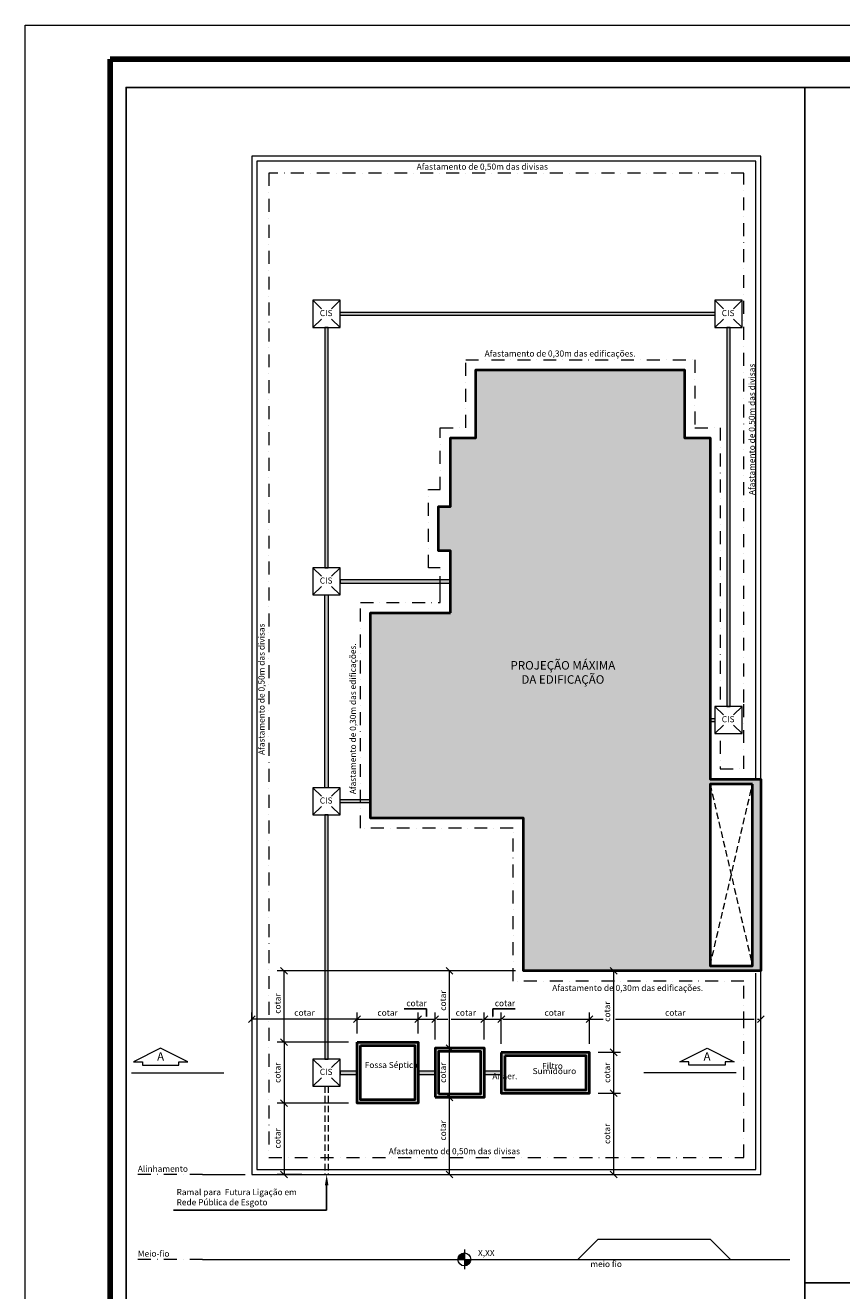
# Model space of a CAD drawing. Units: millimetres. Extents: x 0 to 52399, y -5 to 15386.
# Drawn here: x 0 to 2405, y 2213 to 5940 of the extents above; entities that cross this region are included whole.
import ezdxf
from ezdxf import colors
from ezdxf.entities.mleader import LeaderData, LeaderLine
from ezdxf.math import Vec2, Vec3

# ---------------------------------------------------------------- set-up
doc = ezdxf.new("R2010")
doc.units = ezdxf.units.MM
doc.header["$LTSCALE"] = 3
doc.linetypes.add('DASHDOT', pattern=[25.4, 12.7, -6.35, 0, -6.35])
doc.linetypes.add('HIDDEN', pattern=[9.525, 6.35, -3.175])
doc.layers.get('0').update_dxf_attribs({"plot": 0})
doc.layers.get('Defpoints').update_dxf_attribs({"color": 8})
for name, color, linetype, lineweight in [('01-ARQ-ENTORNO', 9, 'Continuous', 13), ('01-HID-ENTORNO', 9, 'Continuous', 13), ('02-ARQ-CONTORNO', 4, 'Continuous', 40), ('02-HID-CONTORNO', 4, 'Continuous', 40), ('03-HID-PROJECOES', 8, 'HIDDEN', 13), ('10-HID-LINHAS-LIMITES', 3, 'DASHDOT', 13), ('11-HID-LINHAS-AUXILIARES', 8, 'HIDDEN', 5), ('13-SIMBOLOS', 1, 'Continuous', 5), ('14-TEXTOS-GERAL', 2, 'Continuous', 13), ('17-COTAS', 30, 'Continuous', 13), ('19-PRANCHA', 1, 'Continuous', 5)]:
    doc.layers.add(name, color=color, linetype=linetype, lineweight=lineweight)
doc.layers.add('05-ARQ-CONTORNO-HACH_SOLIDA', color=7, linetype='Continuous', true_color=0xe6e6e6)
doc.layers.add('05-HID-CONTORNO-HACH_SOLIDA', color=7, linetype='Continuous', true_color=0xe6e6e6)
doc.layers.add('20-DESENHO-POSICAO-NAO_PLOT', color=8, linetype='Continuous', plot=False)
doc.styles.add('.GERAL_1.8 mm', font='simplex.shx', dxfattribs={"height": 18})
doc.styles.add('.TITULO_2.5 mm', font='simplex.shx', dxfattribs={"height": 25})
doc.styles.get("Standard").update_dxf_attribs({"font": 'arial.ttf'})
doc.styles.add('TEXTO 1.8MM', font='simplex.shx', dxfattribs={"height": 18})
doc.dimstyles.new('COTA 1-100', dxfattribs={"dimscale": 0, "dimtxt": 18, "dimasz": 20, "dimexe": 20, "dimexo": 25, "dimgap": 8, "dimtad": 1, "dimrnd": 0.05, "dimtxsty": '.GERAL_1.8 mm', "dimblk": 'OBLIQUE', "dimcen": 4, "dimclrd": 30, "dimclre": 30, "dimclrt": 2, "dimaunit": 1, "dimadec": 0, "dimazin": 0, "dimtfac": 1, "dimtofl": 0, "dimtmove": 2, "dimatfit": 2, "dimldrblk": 'OBLIQUE', "dimfxl": 1, "dimlwd": 5, "dimlwe": 5, "dimarcsym": 0})

# ---------------------------------------------------------------- blocks, each defined once
blk = doc.blocks.new('NIVEL PB')
at = {"linetype": 'ByBlock'}
h = blk.add_hatch(color=0, dxfattribs=at)
h.dxf.hatch_style = 1
h.paths.add_polyline_path([(0, 19, 0.414214), (-19, 0), (0, 0)])
h.paths.add_polyline_path([(19, 0), (0, 0), (0, -19, 0.414214)])
at = {"ltscale": 0.8}
for p, q in [((-29.1, 0), (109, 0)), ((0, 29.1), (0, -29.1))]:
    blk.add_line(p, q, dxfattribs=at)
blk.add_circle((0, 0), 19)
blk = doc.blocks.new('caixa de inspeção 60x60')
at = {"layer": '13-SIMBOLOS', "color": 8, "linetype": 'ByBlock'}
for p, q in [((-40, 40), (-15, 15)), ((15, 15), (40, 40)), ((-40, -40), (-15, -15)), ((15, -15), (40, -40))]:
    blk.add_line(p, q, dxfattribs=at)
at = {"layer": '13-SIMBOLOS'}
blk.add_lwpolyline([(-40, -40), (40, -40), (40, 40), (-40, 40)], close=True, dxfattribs=at)
at = {"layer": '14-TEXTOS-GERAL', "linetype": 'ByBlock', "insert": (-19.9, -6.5), "char_height": 18, "attachment_point": 7, "style": 'TEXTO 1.8MM'}
blk.add_mtext_dynamic_manual_height_columns('CIS', width=52.193, gutter_width=100, heights=[0], dxfattribs=at)
blk = doc.blocks.new('_Oblique')
at = {"color": 0, "linetype": 'ByBlock', "lineweight": -2}
blk.add_line((-0.5, -0.5), (0.5, 0.5), dxfattribs=at)
blk = doc.blocks.new('*D9')
at = {"layer": '17-COTAS', "color": 30, "lineweight": 5, "transparency": 16777216}
for p, q in [((977.5, 2969.8), (977.5, 3032.2)), ((1157.5, 2969.8), (1157.5, 3032.2)), ((977.5, 3012.2), (1157.5, 3012.2))]:
    blk.add_line(p, q, dxfattribs=at)
at = {"layer": 'Defpoints', "color": 0, "transparency": 16777216}
for p in [(1157.5, 3012.2), (977.5, 2944.8), (1157.5, 2944.8)]:
    blk.add_point(p, dxfattribs=at)
at = {"layer": '17-COTAS', "color": 30, "lineweight": 5, "transparency": 16777216, "xscale": 20, "yscale": 20, "zscale": 20, "rotation": 180}
blk.add_blockref('_Oblique', (977.5, 3012.2), dxfattribs=at)
at = {"layer": '17-COTAS', "color": 30, "lineweight": 5, "transparency": 16777216, "xscale": 20, "yscale": 20, "zscale": 20}
blk.add_blockref('_Oblique', (1157.5, 3012.2), dxfattribs=at)
at = {"layer": '17-COTAS', "color": 2, "transparency": 16777216, "insert": (1067.5, 3029.2), "char_height": 18, "attachment_point": 5, "style": '.GERAL_1.8 mm'}
blk.add_mtext('cotar', dxfattribs=at)
blk = doc.blocks.new('*D10')
at = {"layer": '17-COTAS', "color": 30, "lineweight": 5, "transparency": 16777216}
for p, q in [((1157.5, 2969.8), (1157.5, 3032.2)), ((1207.5, 2952.3), (1207.5, 3032.2)), ((1157.5, 3012.2), (1207.5, 3012.2))]:
    blk.add_line(p, q, dxfattribs=at)
at = {"layer": 'Defpoints', "color": 0, "transparency": 16777216}
for p in [(1207.5, 3012.2), (1157.5, 2944.8), (1207.5, 2927.3)]:
    blk.add_point(p, dxfattribs=at)
at = {"layer": '17-COTAS', "color": 30, "lineweight": 5, "transparency": 16777216, "xscale": 20, "yscale": 20, "zscale": 20, "rotation": 180}
blk.add_blockref('_Oblique', (1157.5, 3012.2), dxfattribs=at)
at = {"layer": '17-COTAS', "color": 30, "lineweight": 5, "transparency": 16777216, "xscale": 20, "yscale": 20, "zscale": 20}
blk.add_blockref('_Oblique', (1207.5, 3012.2), dxfattribs=at)
at = {"layer": '17-COTAS', "color": 2, "transparency": 16777216, "insert": (1152.7, 3057.2), "char_height": 18, "width": 29.143, "attachment_point": 5, "style": '.GERAL_1.8 mm'}
blk.add_mtext('cotar', dxfattribs=at)
blk = doc.blocks.new('*D11')
at = {"layer": '17-COTAS', "color": 30, "lineweight": 5, "transparency": 16777216}
for p, q in [((1207.5, 3017.2), (1207.5, 3032.2)), ((1352.5, 3017.2), (1352.5, 3032.2)), ((1207.5, 2952.3), (1207.5, 3007.2)), ((1212.5, 3012.2), (1245, 3012.2)), ((1255, 3012.2), (1347.5, 3012.2)), ((1352.5, 2952.3), (1352.5, 3007.2))]:
    blk.add_line(p, q, dxfattribs=at)
at = {"layer": 'Defpoints', "color": 0, "transparency": 16777216}
for p in [(1352.5, 3012.2), (1207.5, 2927.3), (1352.5, 2927.3)]:
    blk.add_point(p, dxfattribs=at)
at = {"layer": '17-COTAS', "color": 30, "lineweight": 5, "transparency": 16777216, "xscale": 20, "yscale": 20, "zscale": 20, "rotation": 180}
blk.add_blockref('_Oblique', (1207.5, 3012.2), dxfattribs=at)
at = {"layer": '17-COTAS', "color": 30, "lineweight": 5, "transparency": 16777216, "xscale": 20, "yscale": 20, "zscale": 20}
blk.add_blockref('_Oblique', (1352.5, 3012.2), dxfattribs=at)
at = {"layer": '17-COTAS', "color": 2, "transparency": 16777216, "insert": (1298, 3029.2), "char_height": 18, "attachment_point": 5, "style": '.GERAL_1.8 mm'}
blk.add_mtext('cotar', dxfattribs=at)
blk = doc.blocks.new('*D12')
at = {"layer": '17-COTAS', "color": 30, "lineweight": 5, "transparency": 16777216}
for p, q in [((1402.5, 3017.2), (1402.5, 3032.2)), ((1662.5, 2939.8), (1662.5, 3032.2)), ((1402.5, 2939.8), (1402.5, 3007.2)), ((1407.5, 3012.2), (1662.5, 3012.2))]:
    blk.add_line(p, q, dxfattribs=at)
at = {"layer": 'Defpoints', "color": 0, "transparency": 16777216}
for p in [(1662.5, 3012.2), (1402.5, 2914.8), (1662.5, 2914.8)]:
    blk.add_point(p, dxfattribs=at)
at = {"layer": '17-COTAS', "color": 30, "lineweight": 5, "transparency": 16777216, "xscale": 20, "yscale": 20, "zscale": 20, "rotation": 180}
blk.add_blockref('_Oblique', (1402.5, 3012.2), dxfattribs=at)
at = {"layer": '17-COTAS', "color": 30, "lineweight": 5, "transparency": 16777216, "xscale": 20, "yscale": 20, "zscale": 20}
blk.add_blockref('_Oblique', (1662.5, 3012.2), dxfattribs=at)
at = {"layer": '17-COTAS', "color": 2, "transparency": 16777216, "insert": (1559.8, 3029.2), "char_height": 18, "attachment_point": 5, "style": '.GERAL_1.8 mm'}
blk.add_mtext('cotar', dxfattribs=at)
blk = doc.blocks.new('*D13')
at = {"layer": '17-COTAS', "color": 30, "lineweight": 5, "transparency": 16777216}
for p, q in [((1352.5, 2952.3), (1352.5, 3032.2)), ((1402.5, 2939.8), (1402.5, 3032.2)), ((1352.5, 3012.2), (1402.5, 3012.2))]:
    blk.add_line(p, q, dxfattribs=at)
at = {"layer": 'Defpoints', "color": 0, "transparency": 16777216}
for p in [(1402.5, 3012.2), (1352.5, 2927.3), (1402.5, 2914.8)]:
    blk.add_point(p, dxfattribs=at)
at = {"layer": '17-COTAS', "color": 30, "lineweight": 5, "transparency": 16777216, "xscale": 20, "yscale": 20, "zscale": 20, "rotation": 180}
blk.add_blockref('_Oblique', (1352.5, 3012.2), dxfattribs=at)
at = {"layer": '17-COTAS', "color": 30, "lineweight": 5, "transparency": 16777216, "xscale": 20, "yscale": 20, "zscale": 20}
blk.add_blockref('_Oblique', (1402.5, 3012.2), dxfattribs=at)
at = {"layer": '17-COTAS', "color": 2, "transparency": 16777216, "insert": (1413.2, 3057.2), "char_height": 18, "width": 29.143, "attachment_point": 5, "style": '.GERAL_1.8 mm'}
blk.add_mtext('cotar', dxfattribs=at)
blk = doc.blocks.new('*D14')
at = {"layer": '17-COTAS', "color": 30, "lineweight": 5, "transparency": 16777216}
for p, q in [((952.5, 2944.8), (742.4, 2944.8)), ((762.4, 2944.8), (762.4, 2764.8)), ((952.5, 2764.8), (742.4, 2764.8))]:
    blk.add_line(p, q, dxfattribs=at)
at = {"layer": 'Defpoints', "color": 0, "transparency": 16777216}
for p in [(977.5, 2944.8), (762.4, 2764.8), (977.5, 2764.8)]:
    blk.add_point(p, dxfattribs=at)
at = {"layer": '17-COTAS', "color": 30, "lineweight": 5, "transparency": 16777216, "xscale": 20, "yscale": 20, "zscale": 20}
for p, rotation in [((762.4, 2944.8), 90), ((762.4, 2764.8), 270)]:
    blk.add_blockref('_Oblique', p, dxfattribs=dict(at, rotation=rotation))
at = {"layer": '17-COTAS', "color": 2, "transparency": 16777216, "insert": (745.4, 2854.8), "char_height": 18, "attachment_point": 5, "rotation": 90, "style": '.GERAL_1.8 mm'}
blk.add_mtext('cotar', dxfattribs=at)
blk = doc.blocks.new('*D15')
at = {"layer": '17-COTAS', "color": 30, "lineweight": 5, "transparency": 16777216}
for p, q in [((952.5, 2764.8), (742.4, 2764.8)), ((762.4, 2764.8), (762.4, 2554.8)), ((815.2, 2554.8), (742.4, 2554.8))]:
    blk.add_line(p, q, dxfattribs=at)
at = {"layer": 'Defpoints', "color": 0, "transparency": 16777216}
for p in [(977.5, 2764.8), (762.4, 2554.8), (840.2, 2554.8)]:
    blk.add_point(p, dxfattribs=at)
at = {"layer": '17-COTAS', "color": 30, "lineweight": 5, "transparency": 16777216, "xscale": 20, "yscale": 20, "zscale": 20}
for p, rotation in [((762.4, 2764.8), 90), ((762.4, 2554.8), 270)]:
    blk.add_blockref('_Oblique', p, dxfattribs=dict(at, rotation=rotation))
at = {"layer": '17-COTAS', "color": 2, "transparency": 16777216, "insert": (745.4, 2661.5), "char_height": 18, "attachment_point": 5, "rotation": 90, "style": '.GERAL_1.8 mm'}
blk.add_mtext('cotar', dxfattribs=at)
blk = doc.blocks.new('*D16')
at = {"layer": '17-COTAS', "color": 30, "lineweight": 5, "transparency": 16777216}
for p, q in [((667.5, 3006.4), (667.5, 3032.2)), ((977.5, 2969.8), (977.5, 3032.2)), ((977.5, 3012.2), (667.5, 3012.2))]:
    blk.add_line(p, q, dxfattribs=at)
at = {"layer": 'Defpoints', "color": 0, "transparency": 16777216}
for p in [(667.5, 3012.2), (667.5, 2981.4), (977.5, 2944.8)]:
    blk.add_point(p, dxfattribs=at)
at = {"layer": '17-COTAS', "color": 30, "lineweight": 5, "transparency": 16777216, "xscale": 20, "yscale": 20, "zscale": 20, "rotation": 180}
blk.add_blockref('_Oblique', (667.5, 3012.2), dxfattribs=at)
at = {"layer": '17-COTAS', "color": 30, "lineweight": 5, "transparency": 16777216, "xscale": 20, "yscale": 20, "zscale": 20}
blk.add_blockref('_Oblique', (977.5, 3012.2), dxfattribs=at)
at = {"layer": '17-COTAS', "color": 2, "transparency": 16777216, "insert": (822.5, 3029.2), "char_height": 18, "attachment_point": 5, "style": '.GERAL_1.8 mm'}
blk.add_mtext('cotar', dxfattribs=at)
blk = doc.blocks.new('*D17')
at = {"layer": '17-COTAS', "color": 30, "lineweight": 5, "transparency": 16777216}
for p, q in [((1662.5, 2939.8), (1662.5, 3032.2)), ((2167.5, 3001.2), (2167.5, 3032.2)), ((1662.5, 3012.2), (1702.6, 3012.2)), ((1738.6, 3012.2), (2117.5, 3012.2)), ((2117.5, 3012.2), (2147.5, 3012.2)), ((2157.5, 3012.2), (2162.5, 3012.2))]:
    blk.add_line(p, q, dxfattribs=at)
at = {"layer": 'Defpoints', "color": 0, "transparency": 16777216}
for p in [(2167.5, 3012.2), (2167.5, 2976.2), (1662.5, 2914.8)]:
    blk.add_point(p, dxfattribs=at)
at = {"layer": '17-COTAS', "color": 30, "lineweight": 5, "transparency": 16777216, "xscale": 20, "yscale": 20, "zscale": 20, "rotation": 180}
blk.add_blockref('_Oblique', (1662.5, 3012.2), dxfattribs=at)
at = {"layer": '17-COTAS', "color": 30, "lineweight": 5, "transparency": 16777216, "xscale": 20, "yscale": 20, "zscale": 20}
blk.add_blockref('_Oblique', (2167.5, 3012.2), dxfattribs=at)
at = {"layer": '17-COTAS', "color": 2, "transparency": 16777216, "insert": (1915, 3029.2), "char_height": 18, "attachment_point": 5, "style": '.GERAL_1.8 mm'}
blk.add_mtext('cotar', dxfattribs=at)
blk = doc.blocks.new('*D24')
at = {"layer": '17-COTAS', "color": 30, "lineweight": 5, "transparency": 16777216}
for p, q in [((1442.5, 3154.8), (742.4, 3154.8)), ((762.4, 2944.8), (762.4, 3154.8)), ((952.5, 2944.8), (742.4, 2944.8))]:
    blk.add_line(p, q, dxfattribs=at)
at = {"layer": 'Defpoints', "color": 0, "transparency": 16777216}
for p in [(762.4, 3154.8), (1467.5, 3154.8), (977.5, 2944.8)]:
    blk.add_point(p, dxfattribs=at)
at = {"layer": '17-COTAS', "color": 30, "lineweight": 5, "transparency": 16777216, "xscale": 20, "yscale": 20, "zscale": 20}
for p, rotation in [((762.4, 3154.8), 90), ((762.4, 2944.8), 270)]:
    blk.add_blockref('_Oblique', p, dxfattribs=dict(at, rotation=rotation))
at = {"layer": '17-COTAS', "color": 2, "transparency": 16777216, "insert": (745.4, 3058.5), "char_height": 18, "attachment_point": 5, "rotation": 90, "style": '.GERAL_1.8 mm'}
blk.add_mtext('cotar', dxfattribs=at)
blk = doc.blocks.new('*D100')
at = {"layer": '17-COTAS', "color": 30, "lineweight": 5, "transparency": 16777216}
for p, q in [((1687.5, 2794.8), (1753.6, 2794.8)), ((1733.6, 2554.8), (1733.6, 2794.8)), ((1687.5, 2554.8), (1753.6, 2554.8))]:
    blk.add_line(p, q, dxfattribs=at)
at = {"layer": 'Defpoints', "color": 0, "transparency": 16777216}
for p in [(1662.5, 2794.8), (1733.6, 2794.8), (1662.5, 2554.8)]:
    blk.add_point(p, dxfattribs=at)
at = {"layer": '17-COTAS', "color": 30, "lineweight": 5, "transparency": 16777216, "xscale": 20, "yscale": 20, "zscale": 20}
for p, rotation in [((1733.6, 2794.8), 90), ((1733.6, 2554.8), 270)]:
    blk.add_blockref('_Oblique', p, dxfattribs=dict(at, rotation=rotation))
at = {"layer": '17-COTAS', "color": 2, "transparency": 16777216, "insert": (1716.6, 2674.8), "char_height": 18, "attachment_point": 5, "rotation": 90, "style": '.GERAL_1.8 mm'}
blk.add_mtext('cotar', dxfattribs=at)
blk = doc.blocks.new('*D101')
at = {"layer": '17-COTAS', "color": 30, "lineweight": 5, "transparency": 16777216}
for p, q in [((1687.5, 2914.8), (1753.6, 2914.8)), ((1733.6, 2794.8), (1733.6, 2914.8)), ((1687.5, 2794.8), (1753.6, 2794.8))]:
    blk.add_line(p, q, dxfattribs=at)
at = {"layer": 'Defpoints', "color": 0, "transparency": 16777216}
for p in [(1662.5, 2914.8), (1733.6, 2914.8), (1662.5, 2794.8)]:
    blk.add_point(p, dxfattribs=at)
at = {"layer": '17-COTAS', "color": 30, "lineweight": 5, "transparency": 16777216, "xscale": 20, "yscale": 20, "zscale": 20}
for p, rotation in [((1733.6, 2914.8), 90), ((1733.6, 2794.8), 270)]:
    blk.add_blockref('_Oblique', p, dxfattribs=dict(at, rotation=rotation))
at = {"layer": '17-COTAS', "color": 2, "transparency": 16777216, "insert": (1716.6, 2854.8), "char_height": 18, "attachment_point": 5, "rotation": 90, "style": '.GERAL_1.8 mm'}
blk.add_mtext('cotar', dxfattribs=at)
blk = doc.blocks.new('*D102')
at = {"layer": '17-COTAS', "color": 30, "lineweight": 5, "transparency": 16777216}
for p, q in [((1708.6, 3154.8), (1713.6, 3154.8)), ((1733.6, 2914.8), (1733.6, 3154.8)), ((1687.5, 2914.8), (1753.6, 2914.8))]:
    blk.add_line(p, q, dxfattribs=at)
at = {"layer": 'Defpoints', "color": 0, "transparency": 16777216}
for p in [(1733.6, 3154.8), (1733.6, 3154.8), (1662.5, 2914.8)]:
    blk.add_point(p, dxfattribs=at)
at = {"layer": '17-COTAS', "color": 30, "lineweight": 5, "transparency": 16777216, "xscale": 20, "yscale": 20, "zscale": 20}
for p, rotation in [((1733.6, 3154.8), 90), ((1733.6, 2914.8), 270)]:
    blk.add_blockref('_Oblique', p, dxfattribs=dict(at, rotation=rotation))
at = {"layer": '17-COTAS', "color": 2, "transparency": 16777216, "insert": (1716.6, 3034.8), "char_height": 18, "attachment_point": 5, "rotation": 90, "style": '.GERAL_1.8 mm'}
blk.add_mtext('cotar', dxfattribs=at)
blk = doc.blocks.new('*D103')
at = {"layer": '17-COTAS', "color": 30, "lineweight": 5, "transparency": 16777216}
for p, q in [((1232.5, 2782.3), (1270, 2782.3)), ((1250, 2554.8), (1250, 2782.3)), ((1232.5, 2554.8), (1270, 2554.8))]:
    blk.add_line(p, q, dxfattribs=at)
at = {"layer": 'Defpoints', "color": 0, "transparency": 16777216}
for p in [(1207.5, 2782.3), (1250, 2782.3), (1207.5, 2554.8)]:
    blk.add_point(p, dxfattribs=at)
at = {"layer": '17-COTAS', "color": 30, "lineweight": 5, "transparency": 16777216, "xscale": 20, "yscale": 20, "zscale": 20}
for p, rotation in [((1250, 2782.3), 90), ((1250, 2554.8), 270)]:
    blk.add_blockref('_Oblique', p, dxfattribs=dict(at, rotation=rotation))
at = {"layer": '17-COTAS', "color": 2, "transparency": 16777216, "insert": (1233, 2684.8), "char_height": 18, "attachment_point": 5, "rotation": 90, "style": '.GERAL_1.8 mm'}
blk.add_mtext('cotar', dxfattribs=at)
blk = doc.blocks.new('*D104')
at = {"layer": '17-COTAS', "color": 30, "lineweight": 5, "transparency": 16777216}
for p, q in [((1232.5, 2927.3), (1270, 2927.3)), ((1250, 2782.3), (1250, 2927.3)), ((1232.5, 2782.3), (1270, 2782.3))]:
    blk.add_line(p, q, dxfattribs=at)
at = {"layer": 'Defpoints', "color": 0, "transparency": 16777216}
for p in [(1207.5, 2927.3), (1250, 2927.3), (1207.5, 2782.3)]:
    blk.add_point(p, dxfattribs=at)
at = {"layer": '17-COTAS', "color": 30, "lineweight": 5, "transparency": 16777216, "xscale": 20, "yscale": 20, "zscale": 20}
for p, rotation in [((1250, 2927.3), 90), ((1250, 2782.3), 270)]:
    blk.add_blockref('_Oblique', p, dxfattribs=dict(at, rotation=rotation))
at = {"layer": '17-COTAS', "color": 2, "transparency": 16777216, "insert": (1233, 2854.8), "char_height": 18, "attachment_point": 5, "rotation": 90, "style": '.GERAL_1.8 mm'}
blk.add_mtext('cotar', dxfattribs=at)
blk = doc.blocks.new('*D105')
at = {"layer": '17-COTAS', "color": 30, "lineweight": 5, "transparency": 16777216}
for p, q in [((1444.4, 3154.8), (1230, 3154.8)), ((1250, 2927.3), (1250, 3154.8)), ((1232.5, 2927.3), (1270, 2927.3))]:
    blk.add_line(p, q, dxfattribs=at)
at = {"layer": 'Defpoints', "color": 0, "transparency": 16777216}
for p in [(1250, 3154.8), (1469.4, 3154.8), (1207.5, 2927.3)]:
    blk.add_point(p, dxfattribs=at)
at = {"layer": '17-COTAS', "color": 30, "lineweight": 5, "transparency": 16777216, "xscale": 20, "yscale": 20, "zscale": 20}
for p, rotation in [((1250, 3154.8), 90), ((1250, 2927.3), 270)]:
    blk.add_blockref('_Oblique', p, dxfattribs=dict(at, rotation=rotation))
at = {"layer": '17-COTAS', "color": 2, "transparency": 16777216, "insert": (1233, 3067.3), "char_height": 18, "attachment_point": 5, "rotation": 90, "style": '.GERAL_1.8 mm'}
blk.add_mtext('cotar', dxfattribs=at)

msp = doc.modelspace()

# ---------------------------------------------------------------- hatches: boundary and pattern name
at = {"layer": '05-ARQ-CONTORNO-HACH_SOLIDA'}
h = msp.add_hatch(color=256, dxfattribs=at)
h.dxf.hatch_style = 1
h.paths.add_polyline_path([(2017.529, 4724.78), (1942.529, 4724.78), (1942.529, 4924.78), (1327.529, 4924.78), (1327.529, 4724.78), (1252.529, 4724.78), (1252.529, 4522.28), (1217.529, 4522.28), (1217.529, 4392.28), (1252.529, 4392.28), (1252.529, 4209.78), (1017.529, 4209.78), (1017.529, 3604.78), (1467.529, 3604.78), (1467.529, 3154.78), (2017.529, 3154.78), (2142.53, 3154.78), (2167.529, 3154.78), (2167.529, 3719.78), (2017.529, 3719.78)])
h.paths.add_polyline_path([(2017.529, 3704.78), (2142.53, 3704.78), (2142.53, 3169.78), (2017.529, 3169.78)], flags=16)
at = {"layer": '05-HID-CONTORNO-HACH_SOLIDA'}
h = msp.add_hatch(color=256, dxfattribs=at)
h.dxf.hatch_style = 1
h.paths.add_polyline_path([(2031.965, 5094.89), (927.533, 5094.89), (927.533, 5084.89), (2031.965, 5084.89)])
h.paths.add_polyline_path([(2076.965, 5049.89), (2066.965, 5049.89), (2066.965, 3933.573), (2076.965, 3933.573)])
h.paths.add_polyline_path([(2031.965, 3898.573), (2017.529, 3898.573), (2017.529, 3888.573), (2031.965, 3888.573)])
h.paths.add_polyline_path([(892.533, 5049.89), (882.533, 5049.89), (882.533, 4341.996), (892.533, 4341.996)])
h.paths.add_polyline_path([(892.533, 4261.996), (882.533, 4261.996), (882.533, 3694.086), (892.533, 3694.086)])
h.paths.add_polyline_path([(1252.529, 4306.996), (927.533, 4306.996), (927.533, 4296.996), (1252.529, 4296.996)])
h.paths.add_polyline_path([(1017.529, 3659.594), (927.533, 3659.594), (927.533, 3649.594), (1017.529, 3649.594)])
h.paths.add_polyline_path([(892.533, 3614.086), (882.533, 3614.086), (882.533, 2894.78), (892.533, 2894.78)])
h.paths.add_polyline_path([(977.533, 2859.78), (927.533, 2859.78), (927.533, 2849.78), (977.533, 2849.78)])
h.paths.add_polyline_path([(1207.533, 2859.78), (1157.533, 2859.78), (1157.533, 2849.78), (1207.533, 2849.78)])
h.paths.add_polyline_path([(1402.533, 2859.78), (1352.533, 2859.78), (1352.533, 2849.78), (1402.533, 2849.78)])
h = msp.add_hatch(color=256, dxfattribs=at)
h.dxf.hatch_style = 1
h.paths.add_polyline_path([(1662.533, 2914.78), (1402.533, 2914.78), (1402.533, 2794.78), (1662.533, 2794.78)])
h.paths.add_polyline_path([(1412.533, 2904.78), (1652.533, 2904.78), (1652.533, 2804.78), (1412.533, 2804.78)], flags=16)
h.paths.add_polyline_path([(1352.533, 2927.28), (1207.533, 2927.28), (1207.533, 2782.28), (1352.533, 2782.28)])
h.paths.add_polyline_path([(1342.533, 2792.28), (1217.533, 2792.28), (1217.533, 2917.28), (1342.533, 2917.28)], flags=16)
h.paths.add_polyline_path([(1157.533, 2944.78), (977.533, 2944.78), (977.533, 2764.78), (1157.533, 2764.78)])
h.paths.add_polyline_path([(1147.533, 2774.78), (987.533, 2774.78), (987.533, 2934.78), (1147.533, 2934.78)], flags=16)
h.paths.add_polyline_path([(1639.383, 2846.893), (1505.635, 2846.893), (1505.635, 2873.893), (1639.383, 2873.893)], flags=0)
h.paths.add_polyline_path([(1251.783, 2831.173), (1340.497, 2831.173), (1340.497, 2888.173), (1251.783, 2888.173)], flags=0)
h.paths.add_polyline_path([(1018.282, 2828.072), (1120.711, 2828.072), (1120.711, 2891.072), (1018.282, 2891.072)], flags=0)

# ---------------------------------------------------------------- linework, layer by layer
at = {"layer": '01-ARQ-ENTORNO'}
msp.add_line((522.529, 2554.78), (647.529, 2554.78), dxfattribs=at)
at = {"layer": '01-ARQ-ENTORNO', "ltscale": 0.8}
msp.add_line((1627.529, 2304.78), (2077.529, 2304.78), dxfattribs=at)
at = {"layer": '01-ARQ-ENTORNO', "linetype": 'ByBlock'}
for points in [[(2167.529, 3719.78), (2167.529, 5554.78), (2167.529, 5554.78), (667.529, 5554.78), (667.529, 5554.78), (667.529, 5554.78), (667.529, 2954.78), (667.529, 2554.78), (2167.529, 2554.78), (2167.529, 2954.78), (2167.529, 3154.78)], [(2152.529, 3719.78), (2152.529, 5539.78), (682.529, 5539.78), (682.529, 2954.78), (682.529, 2569.78), (2152.529, 2569.78), (2152.529, 2954.78), (2152.529, 3148.083)], [(522.529, 2304.78), (1627.529, 2304.78), (1687.529, 2364.78), (2017.529, 2364.78), (2077.529, 2304.78), (2252.529, 2304.78)]]:
    msp.add_lwpolyline(points, dxfattribs=at)
at = {"layer": '01-HID-ENTORNO'}
for points in [[(927.533, 5094.89), (2031.965, 5094.89), (2031.965, 5084.89), (927.533, 5084.89)], [(892.533, 4341.996), (892.533, 5049.89), (882.533, 5049.89), (882.533, 4341.996)], [(2066.965, 5049.89), (2066.965, 3933.573), (2076.965, 3933.573), (2076.965, 5049.89)], [(1252.529, 4306.996), (927.533, 4306.996), (927.533, 4296.996), (1252.529, 4296.996)], [(882.533, 3694.086), (882.533, 4261.996), (892.533, 4261.996), (892.533, 3694.086)], [(2017.529, 3898.573), (2031.965, 3898.573), (2031.965, 3888.573), (2017.529, 3888.573)], [(927.533, 3659.594), (1017.529, 3659.594), (1017.529, 3649.594), (927.533, 3649.594)], [(892.533, 2894.78), (892.533, 3614.086), (882.533, 3614.086), (882.533, 2894.78)], [(977.533, 2859.78), (927.533, 2859.78), (927.533, 2849.78), (977.533, 2849.78)], [(1207.533, 2859.78), (1157.533, 2859.78), (1157.533, 2849.78), (1207.533, 2849.78)], [(1402.533, 2859.78), (1352.533, 2859.78), (1352.533, 2849.78), (1402.533, 2849.78)]]:
    msp.add_lwpolyline(points, close=True, dxfattribs=at)
at = {"layer": '02-ARQ-CONTORNO', "linetype": 'ByBlock'}
for points in [[(1252.529, 4209.78), (1252.529, 4392.28), (1217.529, 4392.28), (1217.529, 4522.28), (1252.529, 4522.28), (1252.529, 4724.78), (1327.529, 4724.78), (1327.529, 4724.78), (1327.529, 4724.78), (1327.529, 4924.78), (1942.529, 4924.78), (1942.529, 4724.78), (1942.529, 4724.78), (1942.529, 4724.78), (2017.529, 4724.78), (2017.529, 3719.78), (2167.529, 3719.78), (2167.529, 3719.78), (2167.529, 3154.78), (1467.529, 3154.78), (1467.529, 3604.78), (1017.529, 3604.78), (1017.529, 4209.78)], [(2142.53, 3704.78), (2017.529, 3704.78), (2017.529, 3169.78), (2142.53, 3169.78)]]:
    msp.add_lwpolyline(points, close=True, dxfattribs=at)
at = {"layer": '02-HID-CONTORNO'}
for points in [[(977.533, 2944.78), (1157.533, 2944.78), (1157.533, 2764.78), (977.533, 2764.78)], [(987.533, 2934.78), (1147.533, 2934.78), (1147.533, 2774.78), (987.533, 2774.78)], [(1207.533, 2782.28), (1352.533, 2782.28), (1352.533, 2927.28), (1207.533, 2927.28)], [(1217.533, 2792.28), (1342.533, 2792.28), (1342.533, 2917.28), (1217.533, 2917.28)]]:
    msp.add_lwpolyline(points, close=True, dxfattribs=at)
at = {"layer": '02-HID-CONTORNO', "linetype": 'ByBlock'}
msp.add_lwpolyline([(1402.533, 2914.78), (1402.533, 2794.78), (1662.533, 2794.78), (1662.533, 2914.78)], close=True, dxfattribs=at)
msp.add_lwpolyline([(1412.533, 2904.78), (1412.533, 2804.78), (1652.533, 2804.78), (1652.533, 2904.78), (1412.533, 2904.78)], dxfattribs=at)
at = {"layer": '03-HID-PROJECOES'}
for p, q in [((2017.529, 3169.78), (2142.53, 3704.78)), ((2017.529, 3704.78), (2142.53, 3169.78))]:
    msp.add_line(p, q, dxfattribs=at)
at = {"layer": '10-HID-LINHAS-LIMITES'}
for p, q in [((522.529, 2554.78), (326.984, 2554.78)), ((522.529, 2304.78), (326.984, 2304.78))]:
    msp.add_line(p, q, dxfattribs=at)
msp.add_lwpolyline([(2047.529, 3832.61), (2047.529, 3749.78), (2117.529, 3749.78), (2117.529, 3945.43), (2117.529, 5504.78), (717.529, 5504.78), (717.529, 2604.78), (2117.529, 2604.78), (2117.529, 2996.669), (2117.529, 3124.78), (1437.529, 3124.78), (1437.529, 3574.78), (987.529, 3574.78), (987.529, 3649.594), (987.529, 4239.78), (1222.529, 4239.78), (1222.529, 4279.083), (1222.529, 4342.28), (1187.529, 4342.28), (1187.529, 4572.28), (1222.529, 4572.28), (1222.529, 4754.78), (1297.529, 4754.78), (1297.529, 4954.78), (1972.529, 4954.78), (1972.529, 4754.78), (2047.529, 4754.78), (2047.529, 3945.43)], dxfattribs=at)
at = {"layer": '11-HID-LINHAS-AUXILIARES'}
for points in [[(882.533, 2814.78), (882.533, 2554.78)], [(892.533, 2814.78), (892.533, 2554.78)]]:
    msp.add_lwpolyline(points, dxfattribs=at)
at = {"layer": '13-SIMBOLOS', "ltscale": 10}
for p, q in [((313.273, 2854.78), (585.003, 2854.78)), ((2094.239, 2854.78), (1822.508, 2854.78))]:
    msp.add_line(p, q, dxfattribs=at)
at = {"layer": '13-SIMBOLOS', "linetype": 'ByBlock'}
for points in [[(345.333, 2876.81), (451.999, 2876.81), (451.999, 2886.81), (478.666, 2886.81), (398.666, 2926.81), (318.666, 2886.81), (345.333, 2886.81), (345.333, 2876.81)], [(2062.179, 2876.81), (1955.512, 2876.81), (1955.512, 2886.81), (1928.845, 2886.81), (2008.845, 2926.81), (2088.845, 2886.81), (2062.179, 2886.81), (2062.179, 2876.81)]]:
    msp.add_lwpolyline(points, dxfattribs=at)
at = {"layer": '19-PRANCHA'}
msp.add_lwpolyline([(0, 5940), (12510, 5940), (12510, 0), (0, 0), (0, 5940)], dxfattribs=at)
at = {"layer": '19-PRANCHA', "linetype": 'ByBlock', "lineweight": 100}
msp.add_lwpolyline([(250, 5840), (12410, 5840), (12410, 100), (250, 100)], close=True, dxfattribs=at)
at = {"layer": '20-DESENHO-POSICAO-NAO_PLOT'}
msp.add_lwpolyline([(2296.984, 1869.78), (296.984, 1869.78), (296.984, 5757.053), (2296.984, 5757.053)], close=True, dxfattribs=at)
at = {"layer": '20-DESENHO-POSICAO-NAO_PLOT', "color": 8}
msp.add_lwpolyline([(6936.984, 2235.443), (2296.984, 2235.443), (2296.984, 5757.053), (6936.984, 5757.053)], close=True, dxfattribs=at)

# ---------------------------------------------------------------- block references
at = {"layer": '13-SIMBOLOS'}
for p in [(887.533, 5089.89), (2071.965, 5089.89), (887.533, 4301.996), (2071.965, 3893.573), (887.533, 3654.086), (887.533, 2854.78)]:
    msp.add_blockref('caixa de inspeção 60x60', p, dxfattribs=at)
at = {"layer": '13-SIMBOLOS', "linetype": 'ByBlock'}
msp.add_blockref('NIVEL PB', (1293.699, 2304.78), dxfattribs=at)

# ---------------------------------------------------------------- texts
at = {"layer": '14-TEXTOS-GERAL', "style": '.GERAL_1.8 mm'}
msp.add_text('X,XX', height=18, dxfattribs=at).set_placement((1333.772, 2314.655))
at = {"layer": '14-TEXTOS-GERAL', "char_height": 18, "attachment_point": 1, "style": '.GERAL_1.8 mm'}
for s, insert, width in [('Afastamento de 0,5{\\T1.2;0}m das divisas', (1153.056, 5532.671), 505.60492), ('Afastamento de 0,3{\\T1.2;0}m das edificações.', (1353.392, 4982.222), 574.87392), ('Afastamento de 0,3{\\T1.2;0}m das edificações.', (1552.517, 3113.407), 574.87392), ('Afastamento de 0,5{\\T1.2;0}m das divisas', (1070.647, 2632.671), 505.60492), ('Alinhamento', (331.48, 2580.77), 172.83994), ('Ramal para  Futura Ligação em Rede Pública de Esgoto{\\H1.16667x; }', (445.721, 2512.085), 408.14876), ('Meio-fio', (331.48, 2330.77), 172.83994)]:
    msp.add_mtext(s, dxfattribs=dict(at, insert=insert, width=width))
at = {"layer": '14-TEXTOS-GERAL', "char_height": 18, "rotation": 90, "style": '.GERAL_1.8 mm'}
for s, insert, width, attachment_point in [('Afastamento de 0,5{\\T1.2;0}m das divisas', (2149.878, 4556.244), 516.95552, 7), ('Afastamento de 0,5{\\T1.2;0}m das divisas', (686.98, 3790.913), 516.95552, 1), ('Afastamento de 0,3{\\T1.2;0}m das edificações.', (956.21, 3675.145), 572.88901, 1)]:
    msp.add_mtext(s, dxfattribs=dict(at, insert=insert, width=width, attachment_point=attachment_point))
at = {"layer": '14-TEXTOS-GERAL', "linetype": 'ByBlock'}
for s, width, gutter_width, insert, char_height, attachment_point, style in [('PROJEÇÃO MÁXIMA DA EDIFICAÇÃO', 356.17898, 150, (1583.906, 4033.904), 25, 5, '.TITULO_2.5 mm'), ('Fossa Séptica', 174.38588, 100, (1156.69, 2886.572), 18, 3, 'TEXTO 1.8MM'), ('\\pi15.15379;Filtro\\P\\pi7.01093;Anaer.', 93.73615, 100, (1250.029, 2883.673), 18, 1, 'TEXTO 1.8MM'), ('Sumidouro', 174.38588, 100, (1623.29, 2868.682), 18, 3, 'TEXTO 1.8MM'), ('\\pi78.89169;Rebaixo meio fio', 386.64053, 100, (1664.812, 2330.266), 18, 1, '.GERAL_1.8 mm')]:
    msp.add_mtext_dynamic_manual_height_columns(s, width=width, gutter_width=gutter_width, heights=[0], dxfattribs=dict(at, insert=insert, char_height=char_height, attachment_point=attachment_point, style=style))
at = {"layer": '14-TEXTOS-GERAL', "char_height": 25, "attachment_point": 5, "style": '.TITULO_2.5 mm'}
for insert in [(398.666, 2899.399), (2008.845, 2899.399)]:
    msp.add_mtext('A', dxfattribs=dict(at, insert=insert))

# ---------------------------------------------------------------- dimensions: what is measured, and where the dimension line sits
at = {"layer": '17-COTAS'}
for base, p1, p2, picture, middle in [((762.355, 3154.78), (977.533, 2944.78), (1467.529, 3154.78), '*D24', (745.355, 3058.489)), ((1250.029, 3154.78), (1207.533, 2927.28), (1469.406, 3154.78), '*D105', (1233.029, 3067.322)), ((762.355, 2554.78), (977.533, 2764.78), (840.164, 2554.78), '*D15', (745.355, 2661.525)), ((1250.029, 2782.28), (1207.533, 2554.78), (1207.533, 2782.28), '*D103', (1233.029, 2684.797))]:
    dim = msp.add_linear_dim(base=base, p1=p1, p2=p2, angle=90, text='cotar', dimstyle='COTA 1-100', override={"dimscale": 1}, dxfattribs=at)
    dim.commit()
    dim.dimension.update_dxf_attribs({"geometry": picture, "text_midpoint": middle, "dimtype": 160})
for base, p1, p2, picture, middle in [((1733.553, 3154.78), (1662.533, 2914.78), (1733.553, 3154.78), '*D102', (1716.553, 3034.78)), ((762.355, 2764.78), (977.533, 2944.78), (977.533, 2764.78), '*D14', (745.355, 2854.78)), ((1250.029, 2927.28), (1207.533, 2782.28), (1207.533, 2927.28), '*D104', (1233.029, 2854.78)), ((1733.553, 2914.78), (1662.533, 2794.78), (1662.533, 2914.78), '*D101', (1716.553, 2854.78)), ((1733.553, 2794.78), (1662.533, 2554.78), (1662.533, 2794.78), '*D100', (1716.553, 2674.78))]:
    dim = msp.add_linear_dim(base=base, p1=p1, p2=p2, angle=90, text='cotar', dimstyle='COTA 1-100', override={"dimscale": 1}, dxfattribs=at)
    dim.commit()
    dim.dimension.update_dxf_attribs({"geometry": picture, "text_midpoint": middle})
for base, p1, p2, picture, middle in [((1207.533, 3012.16), (1157.533, 2944.78), (1207.533, 2927.28), '*D10', (1152.698, 3057.214)), ((1402.533, 3012.16), (1352.533, 2927.28), (1402.533, 2914.78), '*D13', (1413.195, 3057.214)), ((1352.533, 3012.16), (1207.533, 2927.28), (1352.533, 2927.28), '*D11', (1298.05, 3029.16)), ((1662.533, 3012.16), (1402.533, 2914.78), (1662.533, 2914.78), '*D12', (1559.833, 3029.16))]:
    dim = msp.add_linear_dim(base=base, p1=p1, p2=p2, text='cotar', dimstyle='COTA 1-100', override={"dimscale": 1}, dxfattribs=at)
    dim.commit()
    dim.dimension.update_dxf_attribs({"geometry": picture, "text_midpoint": middle, "dimtype": 160})
for base, p1, p2, picture, middle in [((667.529, 3012.16), (977.533, 2944.78), (667.529, 2981.388), '*D16', (822.531, 3029.16)), ((1157.533, 3012.16), (977.533, 2944.78), (1157.533, 2944.78), '*D9', (1067.533, 3029.16)), ((2167.529, 3012.16), (1662.533, 2914.78), (2167.529, 2976.165), '*D17', (1915.031, 3029.16))]:
    dim = msp.add_linear_dim(base=base, p1=p1, p2=p2, text='cotar', dimstyle='COTA 1-100', override={"dimscale": 1}, dxfattribs=at)
    dim.commit()
    dim.dimension.update_dxf_attribs({"geometry": picture, "text_midpoint": middle})

# ---------------------------------------------------------------- leaders
at = {"layer": '13-SIMBOLOS'}
ml = msp.add_multileader_mtext('Standard', dxfattribs=at)
ml.set_content('', color=2, style='.GERAL_1.8 mm')
ml.set_leader_properties(color=256)
ml.build(insert=Vec2(0, 0))
ml.multileader.update_dxf_attribs({"arrow_head_size": 32})
ctx = ml.context
ctx.base_point, ctx.char_height, ctx.arrow_head_size, ctx.plane_origin = Vec3(432.597, 2450.294), 18, 32, Vec3(444.597, 2425.836)
ctx.text_align_type = 2
notes = []
notes.append((ctx, [(0, (1, 1, 0), (444.597, 2450.294), (-1, 0), 8, [(0, [(887.912, 2554.78), (887.912, 2450.294)], 0, [])])]))
ctx.mtext.insert, ctx.mtext.alignment, ctx.mtext.flow_direction = Vec3(434.597, 2459.294), 3, 5
at = {"layer": '17-COTAS'}
ml = msp.add_multileader_mtext('Standard', dxfattribs=at)
ml.set_content('', color=256)
ml.set_leader_properties()
ml.build(insert=Vec2(0, 0))
ctx = ml.context
ctx.base_point, ctx.plane_origin = Vec3(1112.521, 3042.625), Vec3(1182.533, 3016.734)
ctx.text_align_type = 2
notes.append((ctx, [(0, (1, 1, 0), (1182.533, 3042.625), (-1, 0), 66.012, [(0, [(1182.533, 3016.734)], 0, [])])]))
ctx.mtext.insert, ctx.mtext.alignment, ctx.mtext.flow_direction = Vec3(1114.521, 3044.625), 3, 5
ml = msp.add_multileader_mtext('Standard', dxfattribs=at)
ml.set_content('', color=256)
ml.set_leader_properties()
ml.build(insert=Vec2(0, 0))
ctx = ml.context
ctx.base_point, ctx.plane_origin = Vec3(1443.546, 3042.625), Vec3(1377.533, 3016.734)
notes.append((ctx, [(0, (1, 1, 0), (1377.533, 3042.625), (1, 0), 66.012, [(0, [(1377.533, 3016.734)], 0, [])])]))
ctx.mtext.insert, ctx.mtext.flow_direction = Vec3(1445.546, 3044.625), 5
for ctx, leaders in notes:
    for number, flags, end, landing, length, lines in leaders:
        leader = LeaderData()
        leader.index, (leader.has_last_leader_line, leader.has_dogleg_vector, leader.attachment_direction) = number, flags
        leader.last_leader_point, leader.dogleg_vector, leader.dogleg_length = Vec3(end), Vec3(landing), length
        for number, points, colour, breaks in lines:
            line = LeaderLine()
            line.index, line.vertices, line.color, line.breaks = number, Vec3.list(points), colors.encode_raw_color(colour), breaks
            leader.lines.append(line)
        ctx.leaders.append(leader)

doc.saveas('drawing.dxf')
